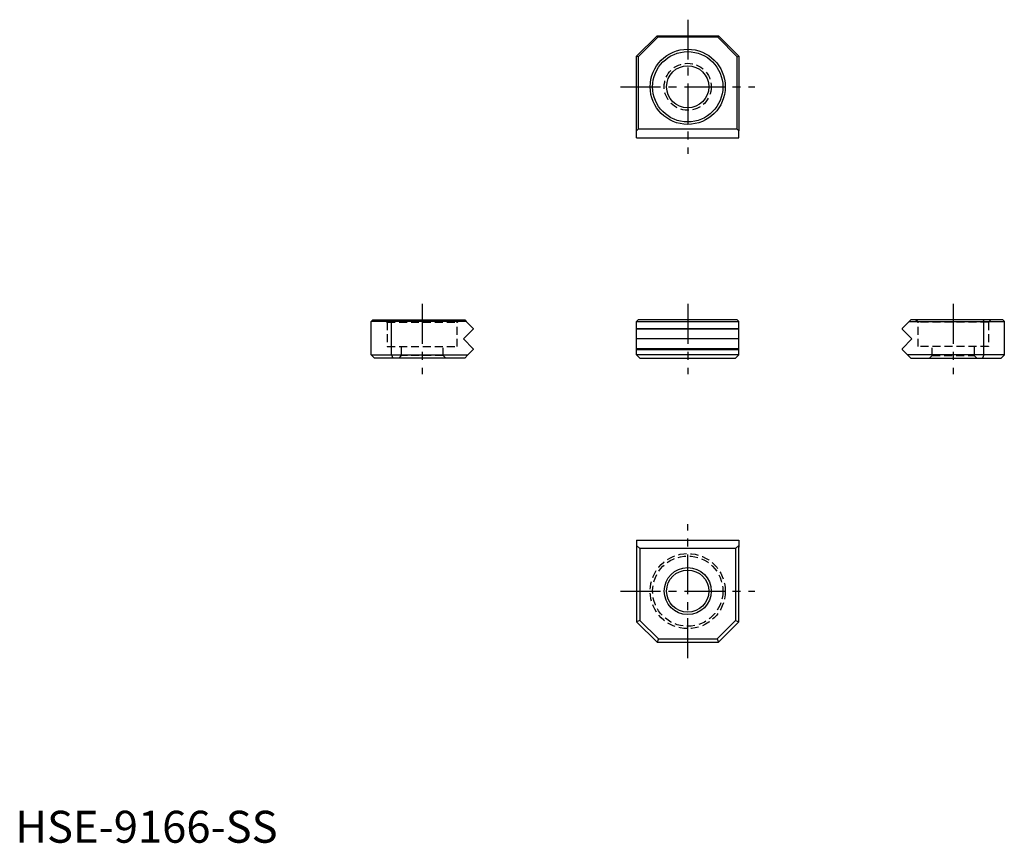
# Model space of a CAD drawing. Extents: x 1 to 155, y 0 to 129.
import ezdxf

# ---------------------------------------------------------------- set-up
doc = ezdxf.new("R2010")
doc.units = 0
doc.header["$LTSCALE"] = 5
doc.linetypes.add('CENTER', pattern=[2, 1.25, -0.25, 0.25, -0.25])
doc.linetypes.add('HIDDEN', pattern=[0.375, 0.25, -0.125])
doc.layers.get('0').update_dxf_attribs({"linetype": 'CONTINUOUS'})
for name, color, linetype in [('1', 1, 'CENTER'), ('2', 2, 'HIDDEN'), ('3', 3, 'CONTINUOUS')]:
    doc.layers.add(name, color=color, linetype=linetype)
doc.styles.add('STANDARD1', font='txt')

msp = doc.modelspace()

# ---------------------------------------------------------------- linework, layer by layer
for p, q in [((97.25, 123.11, -10), (100.45, 126.31, -10)), ((97.5, 123.01, -10), (100.55, 126.06, -10)), ((100.45, 126.31, -10), (110.05, 126.31, -10)), ((100.55, 126.06, -10), (100.45, 126.31, -10)), ((109.94, 126.06, -10), (100.55, 126.06, -10)), ((109.94, 126.06, -10), (110.05, 126.31, -10)), ((109.94, 126.06, -10), (112.99, 123.01, -10)), ((110.05, 126.31, -10), (113.25, 123.11, -10)), ((97.25, 111.41, -10), (97.25, 123.11, -10)), ((97.5, 123.01, -10), (97.25, 123.11, -10)), ((97.5, 123.01, -10), (97.5, 111.66, -10)), ((112.99, 123.01, -10), (113.25, 123.11, -10)), ((112.99, 111.66, -10), (112.99, 123.01, -10)), ((113.25, 123.11, -10), (113.25, 111.41, -10)), ((97.5, 111.66, -10), (97.25, 111.41, -10)), ((97.25, 110.31, -10), (97.25, 111.41, -10)), ((112.99, 111.66, -10), (97.5, 111.66, -10)), ((113.25, 111.41, -10), (112.99, 111.66, -10)), ((113.25, 110.31, -10), (113.25, 111.41, -10)), ((97.25, 110.31, -10), (113.25, 110.31, -10)), ((55.94, 81.84, -10), (55.69, 81.59, -10)), ((55.94, 81.84, -10), (70.34, 81.84, -10)), ((58.99, 81.84, -10), (58.89, 81.59, -10)), ((70.34, 81.84, -10), (70.59, 81.59, -10)), ((97.5, 81.84, -10), (97.25, 81.59, -10)), ((112.99, 81.84, -10), (97.5, 81.84, -10)), ((113.25, 81.59, -10), (112.99, 81.84, -10)), ((140.15, 81.84, -10), (139.9, 81.59, -10)), ((154.55, 81.84, -10), (140.15, 81.84, -10)), ((151.5, 81.84, -10), (151.61, 81.59, -10)), ((154.55, 81.84, -10), (154.81, 81.59, -10)), ((70.59, 81.59, -10), (55.69, 81.59, -10)), ((55.69, 76.35, -10), (55.69, 81.59, -10)), ((58.89, 76.35, -10), (58.89, 81.59, -10)), ((70.16, 78.84, -10), (71.69, 80.37, -10)), ((71.69, 80.5, -10), (70.59, 81.59, -10)), ((71.69, 80.5, -10), (71.69, 80.37, -10)), ((97.25, 81.59, -10), (113.25, 81.59, -10)), ((97.25, 76.35, -10), (97.25, 81.59, -10)), ((113.25, 76.35, -10), (113.25, 81.59, -10)), ((138.81, 80.5, -10), (139.9, 81.59, -10)), ((138.81, 80.5, -10), (138.81, 80.37, -10)), ((140.33, 78.84, -10), (138.81, 80.37, -10)), ((139.9, 81.59, -10), (154.81, 81.59, -10)), ((151.61, 76.35, -10), (151.61, 81.59, -10)), ((154.81, 76.35, -10), (154.81, 81.59, -10)), ((70.16, 78.84, -10), (71.69, 77.32, -10)), ((140.33, 78.84, -10), (138.81, 77.32, -10)), ((71.69, 77.19, -10), (70.85, 76.35, -10)), ((71.69, 77.32, -10), (71.69, 77.19, -10)), ((138.81, 77.32, -10), (138.81, 77.19, -10)), ((138.81, 77.19, -10), (139.65, 76.35, -10)), ((55.69, 76.35, -10), (70.85, 76.35, -10)), ((55.69, 76.35, -10), (56.2, 75.84, -10)), ((70.34, 75.84, -10), (56.2, 75.84, -10)), ((58.89, 76.35, -10), (59.1, 75.84, -10)), ((70.85, 76.35, -10), (70.34, 75.84, -10)), ((113.25, 76.35, -10), (97.25, 76.35, -10)), ((97.25, 76.35, -10), (97.75, 75.84, -10)), ((97.75, 75.84, -10), (112.74, 75.84, -10)), ((112.74, 75.84, -10), (113.25, 76.35, -10)), ((154.81, 76.35, -10), (139.65, 76.35, -10)), ((139.65, 76.35, -10), (140.15, 75.84, -10)), ((140.15, 75.84, -10), (154.3, 75.84, -10)), ((151.61, 76.35, -10), (151.39, 75.84, -10)), ((154.81, 76.35, -10), (154.3, 75.84, -10)), ((97.25, 47.38, -10), (113.25, 47.38, -10)), ((97.25, 47.38, -10), (97.25, 46.28, -10)), ((97.25, 46.54, -10), (97.75, 46.03, -10)), ((97.25, 46.28, -10), (97.25, 34.58, -10)), ((112.74, 46.03, -10), (113.25, 46.54, -10)), ((113.25, 47.38, -10), (113.25, 46.28, -10)), ((113.25, 34.58, -10), (113.25, 46.28, -10)), ((112.74, 46.03, -10), (97.75, 46.03, -10)), ((97.75, 46.03, -10), (97.75, 34.79, -10)), ((112.74, 46.03, -10), (112.74, 34.79, -10)), ((97.75, 34.79, -10), (97.25, 34.58, -10)), ((97.25, 34.58, -10), (100.45, 31.38, -10)), ((97.75, 34.79, -10), (100.66, 31.89, -10)), ((109.84, 31.89, -10), (112.74, 34.79, -10)), ((110.05, 31.38, -10), (113.25, 34.58, -10)), ((112.74, 34.79, -10), (113.25, 34.58, -10)), ((100.66, 31.89, -10), (100.45, 31.38, -10)), ((100.45, 31.38, -10), (110.05, 31.38, -10)), ((100.66, 31.89, -10), (109.84, 31.89, -10)), ((109.84, 31.89, -10), (110.05, 31.38, -10))]:
    msp.add_line(p, q)
for centre, radius in [((105.25, 118.31, -10), 5.88), ((105.25, 118.31, -10), 5.5), ((105.25, 118.31, -10), 3.3), ((105.25, 39.38, -10), 3.68), ((105.25, 39.38, -10), 3.3)]:
    msp.add_circle(centre, radius)
at = {"layer": '1'}
for p, q in [((105.25, 128.81, -10), (105.25, 107.81, -10)), ((94.75, 118.31, -10), (115.75, 118.31, -10)), ((63.69, 84.34, -10), (63.69, 73.34, -10)), ((105.25, 84.34, -10), (105.25, 73.34, -10)), ((146.81, 84.34, -10), (146.81, 73.34, -10)), ((105.25, 28.88, -10), (105.25, 49.88, -10)), ((94.75, 39.38, -10), (115.75, 39.38, -10))]:
    msp.add_line(p, q, dxfattribs=at)
at = {"layer": '2'}
for p, q in [((57.81, 81.84, -10), (58.19, 81.46, -10)), ((69.19, 81.46, -10), (69.57, 81.84, -10)), ((141.31, 81.46, -10), (140.92, 81.84, -10)), ((152.69, 81.84, -10), (152.31, 81.46, -10)), ((58.19, 81.46, -10), (69.19, 81.46, -10)), ((58.19, 81.46, -10), (58.19, 77.64, -10)), ((69.19, 77.64, -10), (69.19, 81.46, -10)), ((141.31, 77.64, -10), (141.31, 81.46, -10)), ((152.31, 81.46, -10), (141.31, 81.46, -10)), ((152.31, 81.46, -10), (152.31, 77.64, -10)), ((58.19, 77.64, -10), (69.19, 77.64, -10)), ((60.39, 77.64, -10), (60.39, 76.23, -10)), ((66.99, 76.23, -10), (66.99, 77.64, -10)), ((152.31, 77.64, -10), (141.31, 77.64, -10)), ((143.51, 76.23, -10), (143.51, 77.64, -10)), ((150.11, 77.64, -10), (150.11, 76.23, -10)), ((60.39, 76.23, -10), (60.01, 75.84, -10)), ((66.99, 76.23, -10), (60.39, 76.23, -10)), ((67.37, 75.84, -10), (66.99, 76.23, -10)), ((143.12, 75.84, -10), (143.51, 76.23, -10)), ((143.51, 76.23, -10), (150.11, 76.23, -10)), ((150.11, 76.23, -10), (150.49, 75.84, -10))]:
    msp.add_line(p, q, dxfattribs=at)
for centre, radius in [((105.25, 118.31, -10), 3.68), ((105.25, 39.38, -10), 5.88), ((105.25, 39.38, -10), 5.5)]:
    msp.add_circle(centre, radius, dxfattribs=at)
at = {"layer": '3'}
for p, q in [((97.25, 80.5, -10), (113.25, 80.5, -10)), ((113.25, 80.37, -10), (97.25, 80.37, -10)), ((113.25, 78.84, -10), (97.25, 78.84, -10)), ((113.25, 77.32, -10), (97.25, 77.32, -10)), ((97.25, 77.19, -10), (113.25, 77.19, -10))]:
    msp.add_line(p, q, dxfattribs=at)

# ---------------------------------------------------------------- texts
at = {"color": 3, "style": 'STANDARD1'}
msp.add_text('HSE-9166-SS', height=5, dxfattribs=at).set_placement((0, 0))

doc.saveas('drawing.dxf')
